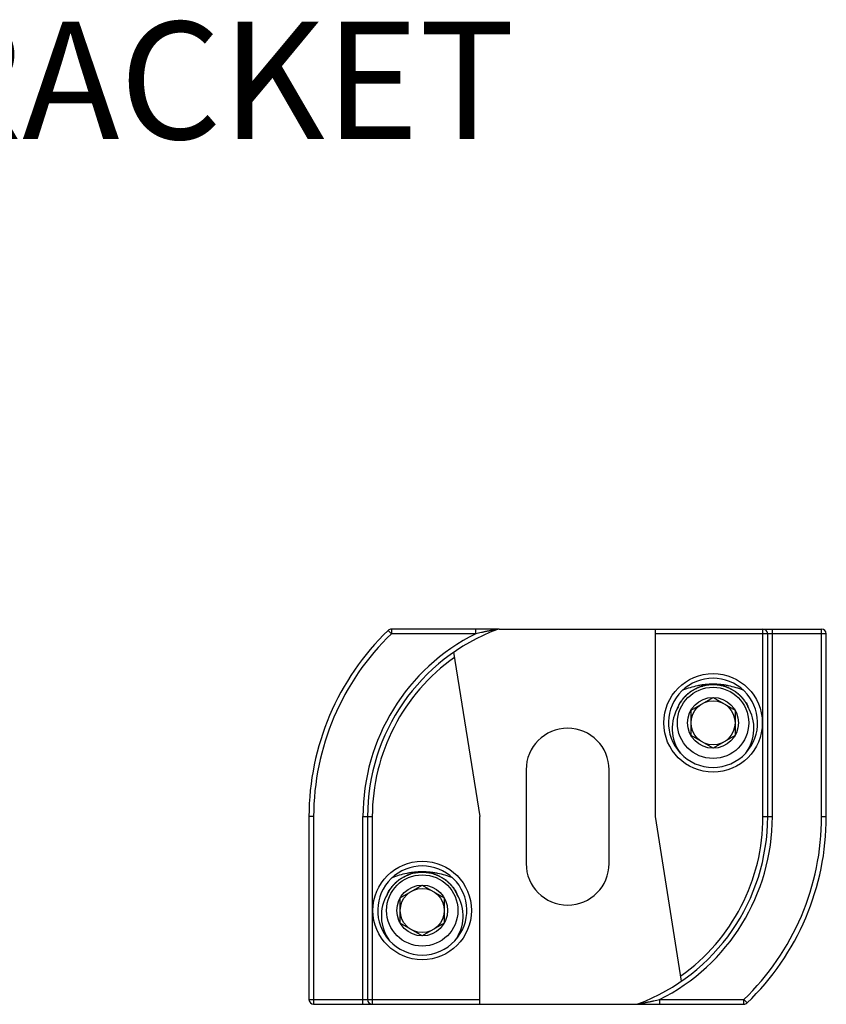
# Model space of a CAD drawing. Units: inches. Extents: x 9.6 to 53, y 19.4 to 49.6.
# Drawn here: x 13.4 to 15.1, y 45.8 to 47.9 of the extents above; entities that cross this region are included whole.
import ezdxf

# ---------------------------------------------------------------- set-up
doc = ezdxf.new("R2010")
doc.units = ezdxf.units.IN
doc.header["$LTSCALE"] = 0.25
doc.header["$MEASUREMENT"] = 0
doc.layers.add('BRACKET', color=7, linetype='Continuous', lineweight=30)
doc.layers.add('TEXT', color=7, linetype='Continuous', lineweight=18)
doc.styles.get("Standard").update_dxf_attribs({"font": 'arial.ttf'})

# ---------------------------------------------------------------- blocks, each defined once
blk = doc.blocks.new('A$C2c7dfc99')
at = {"layer": 'BRACKET'}
for p, q in [((0.1758, 0.8), (0.1758, 0.79)), ((0.4051, 0.8), (0.1758, 0.8)), ((0.3555, 0.79), (0.3555, 0.8)), ((0.4053, 0.8), (1.093, 0.8)), ((0.739, 0.4), (0.739, 0.8)), ((0.968, 0.4), (0.968, 0.8)), ((0.988, 0.4), (0.988, 0.8)), ((1.093, 0.4), (1.093, 0.8)), ((0.1758, 0.79), (0.1689, 0.7972)), ((0.3555, 0.79), (0.1758, 0.79)), ((1.103, 0.79), (0.739, 0.79)), ((0.978, 0.4), (0.978, 0.79)), ((1.103, 0.4), (1.103, 0.79)), ((0.3085, 0.7505), (0.364, 0.4)), ((0.8146, 0.6271), (0.8615, 0.6541)), ((0.8615, 0.6541), (0.9084, 0.6271)), ((0.8146, 0.5729), (0.8146, 0.6271)), ((0.9084, 0.6271), (0.9084, 0.5729)), ((0.8615, 0.5459), (0.8146, 0.5729)), ((0.9084, 0.5729), (0.8615, 0.5459)), ((0.463, 0.5), (0.463, 0.3)), ((0.64, 0.3), (0.64, 0.5)), ((0, 0.4), (0, 0.01)), ((0.01, 0.4), (0, 0.4)), ((0.01, 0.4), (0.01, 0)), ((0.115, 0), (0.115, 0.4)), ((0.115, 0.4), (0.135, 0.4)), ((0.125, 0.4), (0.125, 0.01)), ((0.135, 0.4), (0.135, 0)), ((0.364, 0), (0.364, 0.4)), ((0.7945, 0.0495), (0.739, 0.4)), ((0.968, 0.4), (0.988, 0.4)), ((1.093, 0.4), (1.103, 0.4)), ((0.1946, 0.2271), (0.2415, 0.2541)), ((0.2415, 0.2541), (0.2884, 0.2271)), ((0.1946, 0.1729), (0.1946, 0.2271)), ((0.2884, 0.2271), (0.2884, 0.1729)), ((0.2415, 0.1459), (0.1946, 0.1729)), ((0.2884, 0.1729), (0.2415, 0.1459)), ((0, 0.01), (0.364, 0.01)), ((0.01, 0), (0.6977, 0)), ((0.6979, 0), (0.9272, 0)), ((0.7475, 0.01), (0.9272, 0.01)), ((0.7475, 0.01), (0.7475, 0)), ((0.9272, 0.01), (0.9341, 0.0028)), ((0.9272, 0), (0.9272, 0.01))]:
    blk.add_line(p, q, dxfattribs=at)
for centre, radius in [((0.8615, 0.6), 0.105), ((0.8615, 0.6), 0.076), ((0.8615, 0.6), 0.0541), ((0.8615, 0.6), 0.0469), ((0.2415, 0.2), 0.105), ((0.2415, 0.2), 0.076), ((0.2415, 0.2), 0.0541), ((0.2415, 0.2), 0.0469)]:
    blk.add_circle(centre, radius, dxfattribs=at)
for centre, radius, start, end in [((0.5515, 0.4), 0.4265, 110.5486, 180), ((0.1758, 0.79), 0.01, 90, 133.9272), ((0.4053, 0.79), 0.01, 90, 110.5486), ((0.968, 0.79), 0.01, 0, 90), ((1.093, 0.79), 0.01, 0, 90), ((0.5515, 0.4), 0.5515, 133.9272, 180), ((0.5515, 0.4), 0.5415, 133.9283, 180), ((0.5515, 0.4), 0.4365, 116.6873, 180), ((0.5515, 0.4), 0.4165, 125.4002, 180), ((0.8615, 0.6), 0.095, 317.3188, 222.6882), ((0.8627, 0.5883), 0.0884, 148.2121, 216.7066), ((0.8599, 0.6005), 0.0807, 154.5758, 158.0641), ((0.8603, 0.5883), 0.0884, 323.283, 31.7936), ((0.8631, 0.6005), 0.0807, 21.9387, 25.4235), ((0.5515, 0.5), 0.0885, 0, 180), ((0.8615, 0.6), 0.095, 222.8099, 317.1901), ((0.5515, 0.4), 0.4265, 290.5486, 0), ((0.5515, 0.4), 0.4365, 296.6873, 0), ((0.5515, 0.4), 0.4165, 305.4002, 0), ((0.5515, 0.4), 0.5415, 313.9283, 0), ((0.5515, 0.4), 0.5515, 313.9272, 0), ((0.2415, 0.2), 0.095, 317.3188, 222.6882), ((0.5515, 0.3), 0.0885, 180, 0), ((0.2427, 0.1883), 0.0884, 148.2121, 216.7066), ((0.2399, 0.2005), 0.0807, 154.5758, 158.0641), ((0.2403, 0.1883), 0.0884, 323.283, 31.7936), ((0.2431, 0.2005), 0.0807, 21.9387, 25.4235), ((0.2415, 0.2), 0.095, 222.8099, 317.1901), ((0.01, 0.01), 0.01, 180, 270), ((0.135, 0.01), 0.01, 180, 270), ((0.6977, 0.01), 0.01, 270, 290.5486), ((0.9272, 0.01), 0.01, 270, 313.9272)]:
    blk.add_arc(centre, radius, start, end, dxfattribs=at)
for points, knots in [([(0.4018, 0.7994), (0.4018, 0.7994), (0.4018, 0.7994), (0.4018, 0.7994), (0.4018, 0.7994), (0.4017, 0.7994), (0.4017, 0.7993), (0.4016, 0.7993), (0.4016, 0.7993), (0.4015, 0.7993), (0.4014, 0.7993), (0.4012, 0.7993), (0.401, 0.7992), (0.4007, 0.7992), (0.4004, 0.7991), (0.4, 0.799), (0.3995, 0.7989), (0.3988, 0.7988), (0.3981, 0.7987), (0.3974, 0.7986), (0.3967, 0.7984), (0.3958, 0.7983), (0.3946, 0.798), (0.3931, 0.7978), (0.3916, 0.7975), (0.3902, 0.7972), (0.3882, 0.7968), (0.3857, 0.7963), (0.3827, 0.7958), (0.3797, 0.7951), (0.3767, 0.7945), (0.3736, 0.7939), (0.3706, 0.7933), (0.3666, 0.7924), (0.3615, 0.7913), (0.3575, 0.7905), (0.3555, 0.79)], [0, 0, 0, 0, 0.000065, 0.000245, 0.000534, 0.000927, 0.002006, 0.00344, 0.005188, 0.00721, 0.009474, 0.011951, 0.017423, 0.023389, 0.029685, 0.036252, 0.049995, 0.064292, 0.078984, 0.093946, 0.109115, 0.124448, 0.155477, 0.186863, 0.218507, 0.250344, 0.282334, 0.34666, 0.411329, 0.476249, 0.541362, 0.606626, 0.672011, 0.737493, 0.868667, 1, 1, 1, 1]), ([(0.787, 0.6351), (0.7874, 0.636), (0.7883, 0.6377), (0.7901, 0.6411), (0.7921, 0.6443), (0.7943, 0.6475), (0.7966, 0.6506), (0.7997, 0.6543), (0.8037, 0.6585), (0.808, 0.6624), (0.8125, 0.6659), (0.8173, 0.6692), (0.8215, 0.6716), (0.825, 0.6734), (0.8285, 0.675), (0.8321, 0.6765), (0.8357, 0.6777), (0.8395, 0.6789), (0.8432, 0.6798), (0.847, 0.6805), (0.8499, 0.681), (0.8528, 0.6814), (0.8567, 0.6817), (0.8596, 0.6818), (0.8615, 0.6818)], [0, 0, 0, 0, 0.031056, 0.062123, 0.124287, 0.155394, 0.186515, 0.248789, 0.311122, 0.373514, 0.435964, 0.498471, 0.56103, 0.592332, 0.623647, 0.686299, 0.717645, 0.749, 0.811722, 0.843097, 0.87448, 0.905868, 0.937257, 1, 1, 1, 1]), ([(0.7875, 0.6349), (0.7884, 0.6366), (0.7902, 0.64), (0.7932, 0.6449), (0.7965, 0.6496), (0.8002, 0.6541), (0.8042, 0.6583), (0.8084, 0.6622), (0.813, 0.6658), (0.8177, 0.669), (0.8227, 0.672), (0.8279, 0.6745), (0.8332, 0.6767), (0.8387, 0.6786), (0.8443, 0.68), (0.85, 0.681), (0.8557, 0.6816), (0.8596, 0.6818), (0.8615, 0.6818)], [0, 0, 0, 0, 0.062484, 0.125, 0.187505, 0.250002, 0.312501, 0.375002, 0.437504, 0.500004, 0.562503, 0.625004, 0.687507, 0.750006, 0.812498, 0.875004, 0.937521, 1, 1, 1, 1]), ([(0.8615, 0.6824), (0.8587, 0.6824), (0.8532, 0.6822), (0.8448, 0.6815), (0.8366, 0.6805), (0.8258, 0.6785), (0.8125, 0.6752), (0.8021, 0.6717), (0.7971, 0.6698)], [0, 0, 0, 0, 0.126455, 0.252823, 0.378873, 0.504472, 0.753814, 1, 1, 1, 1]), ([(0.9259, 0.6698), (0.9209, 0.6717), (0.9105, 0.6752), (0.8972, 0.6785), (0.8864, 0.6805), (0.8782, 0.6816), (0.8698, 0.6822), (0.8643, 0.6824), (0.8615, 0.6824)], [0, 0, 0, 0, 0.246185, 0.495528, 0.621132, 0.747181, 0.873544, 1, 1, 1, 1]), ([(0.8615, 0.6818), (0.8634, 0.6818), (0.8673, 0.6816), (0.873, 0.681), (0.8787, 0.68), (0.8843, 0.6786), (0.8898, 0.6767), (0.8951, 0.6745), (0.9003, 0.672), (0.9053, 0.669), (0.91, 0.6658), (0.9146, 0.6622), (0.9188, 0.6583), (0.9228, 0.6541), (0.9265, 0.6496), (0.9298, 0.6449), (0.9328, 0.64), (0.9346, 0.6366), (0.9355, 0.6349)], [0, 0, 0, 0, 0.06248, 0.124997, 0.187502, 0.249994, 0.312493, 0.374996, 0.437497, 0.499997, 0.562497, 0.624998, 0.6875, 0.749999, 0.812495, 0.875, 0.937516, 1, 1, 1, 1]), ([(0.8615, 0.6818), (0.8634, 0.6818), (0.8663, 0.6817), (0.8702, 0.6814), (0.8731, 0.681), (0.876, 0.6805), (0.8798, 0.6798), (0.8835, 0.6789), (0.8873, 0.6777), (0.8909, 0.6765), (0.8945, 0.675), (0.898, 0.6734), (0.9015, 0.6716), (0.9057, 0.6692), (0.9105, 0.6659), (0.915, 0.6624), (0.9193, 0.6585), (0.9233, 0.6543), (0.9264, 0.6506), (0.9287, 0.6475), (0.9309, 0.6443), (0.9329, 0.6411), (0.9347, 0.6377), (0.9356, 0.636), (0.936, 0.6351)], [0, 0, 0, 0, 0.062743, 0.094132, 0.12552, 0.156903, 0.188278, 0.251, 0.282355, 0.313701, 0.376353, 0.407668, 0.43897, 0.501529, 0.564036, 0.626486, 0.688878, 0.751211, 0.813485, 0.844606, 0.875713, 0.937877, 0.968944, 1, 1, 1, 1]), ([(0.167, 0.2351), (0.1674, 0.236), (0.1683, 0.2377), (0.1701, 0.2411), (0.1721, 0.2443), (0.1743, 0.2475), (0.1766, 0.2506), (0.1797, 0.2543), (0.1837, 0.2585), (0.188, 0.2624), (0.1925, 0.2659), (0.1973, 0.2692), (0.2015, 0.2716), (0.205, 0.2734), (0.2085, 0.275), (0.2121, 0.2765), (0.2157, 0.2777), (0.2195, 0.2789), (0.2232, 0.2798), (0.227, 0.2805), (0.2299, 0.281), (0.2328, 0.2814), (0.2367, 0.2817), (0.2396, 0.2818), (0.2415, 0.2818)], [0, 0, 0, 0, 0.031056, 0.062123, 0.124287, 0.155394, 0.186515, 0.248789, 0.311122, 0.373514, 0.435964, 0.498471, 0.56103, 0.592332, 0.623647, 0.686299, 0.717645, 0.749, 0.811722, 0.843097, 0.87448, 0.905868, 0.937257, 1, 1, 1, 1]), ([(0.1675, 0.2349), (0.1684, 0.2366), (0.1702, 0.24), (0.1732, 0.2449), (0.1765, 0.2496), (0.1802, 0.2541), (0.1842, 0.2583), (0.1884, 0.2622), (0.193, 0.2658), (0.1977, 0.269), (0.2027, 0.272), (0.2079, 0.2745), (0.2132, 0.2767), (0.2187, 0.2786), (0.2243, 0.28), (0.23, 0.281), (0.2357, 0.2816), (0.2396, 0.2818), (0.2415, 0.2818)], [0, 0, 0, 0, 0.062484, 0.125, 0.187505, 0.250002, 0.312501, 0.375002, 0.437504, 0.500004, 0.562503, 0.625004, 0.687507, 0.750006, 0.812498, 0.875004, 0.937521, 1, 1, 1, 1]), ([(0.2415, 0.2824), (0.2387, 0.2824), (0.2332, 0.2822), (0.2248, 0.2815), (0.2166, 0.2805), (0.2058, 0.2785), (0.1925, 0.2752), (0.1821, 0.2717), (0.1771, 0.2698)], [0, 0, 0, 0, 0.126455, 0.252823, 0.378873, 0.504472, 0.753814, 1, 1, 1, 1]), ([(0.3059, 0.2698), (0.3009, 0.2717), (0.2905, 0.2752), (0.2772, 0.2785), (0.2664, 0.2805), (0.2582, 0.2816), (0.2498, 0.2822), (0.2443, 0.2824), (0.2415, 0.2824)], [0, 0, 0, 0, 0.246185, 0.495528, 0.621132, 0.747181, 0.873544, 1, 1, 1, 1]), ([(0.2415, 0.2818), (0.2434, 0.2818), (0.2473, 0.2816), (0.253, 0.281), (0.2587, 0.28), (0.2643, 0.2786), (0.2698, 0.2767), (0.2751, 0.2745), (0.2803, 0.272), (0.2853, 0.269), (0.29, 0.2658), (0.2946, 0.2622), (0.2988, 0.2583), (0.3028, 0.2541), (0.3065, 0.2496), (0.3098, 0.2449), (0.3128, 0.24), (0.3146, 0.2366), (0.3155, 0.2349)], [0, 0, 0, 0, 0.06248, 0.124997, 0.187502, 0.249994, 0.312493, 0.374996, 0.437497, 0.499997, 0.562497, 0.624998, 0.6875, 0.749999, 0.812495, 0.875, 0.937516, 1, 1, 1, 1]), ([(0.2415, 0.2818), (0.2434, 0.2818), (0.2463, 0.2817), (0.2502, 0.2814), (0.2531, 0.281), (0.256, 0.2805), (0.2598, 0.2798), (0.2635, 0.2789), (0.2673, 0.2777), (0.2709, 0.2765), (0.2745, 0.275), (0.278, 0.2734), (0.2815, 0.2716), (0.2857, 0.2692), (0.2905, 0.2659), (0.295, 0.2624), (0.2993, 0.2585), (0.3033, 0.2543), (0.3064, 0.2506), (0.3087, 0.2475), (0.3109, 0.2443), (0.3129, 0.2411), (0.3147, 0.2377), (0.3156, 0.236), (0.316, 0.2351)], [0, 0, 0, 0, 0.062743, 0.094132, 0.12552, 0.156903, 0.188278, 0.251, 0.282355, 0.313701, 0.376353, 0.407668, 0.43897, 0.501529, 0.564036, 0.626486, 0.688878, 0.751211, 0.813485, 0.844606, 0.875713, 0.937877, 0.968944, 1, 1, 1, 1]), ([(0.7012, 0.0006), (0.7012, 0.0006), (0.7012, 0.0006), (0.7012, 0.0006), (0.7012, 0.0006), (0.7013, 0.0006), (0.7013, 0.0007), (0.7014, 0.0007), (0.7014, 0.0007), (0.7015, 0.0007), (0.7016, 0.0007), (0.7018, 0.0007), (0.702, 0.0008), (0.7023, 0.0008), (0.7026, 0.0009), (0.703, 0.001), (0.7035, 0.0011), (0.7042, 0.0012), (0.7049, 0.0013), (0.7056, 0.0014), (0.7063, 0.0016), (0.7072, 0.0017), (0.7084, 0.002), (0.7099, 0.0022), (0.7114, 0.0025), (0.7128, 0.0028), (0.7148, 0.0032), (0.7173, 0.0037), (0.7203, 0.0043), (0.7233, 0.0049), (0.7263, 0.0055), (0.7294, 0.0061), (0.7324, 0.0067), (0.7364, 0.0076), (0.7415, 0.0087), (0.7455, 0.0095), (0.7475, 0.01)], [0, 0, 0, 0, 0.000065, 0.000245, 0.000534, 0.000927, 0.002006, 0.00344, 0.005188, 0.00721, 0.009474, 0.011951, 0.017423, 0.023389, 0.029685, 0.036252, 0.049995, 0.064292, 0.078984, 0.093946, 0.109115, 0.124448, 0.155477, 0.186863, 0.218507, 0.250344, 0.282334, 0.34666, 0.411329, 0.476249, 0.541362, 0.606626, 0.672011, 0.737493, 0.868667, 1, 1, 1, 1])]:
    blk.add_open_spline(points, degree=3, knots=knots, dxfattribs=at)

msp = doc.modelspace()

# ---------------------------------------------------------------- block references
at = {"layer": 'BRACKET', "ltscale": 0.005}
msp.add_blockref('A$C2c7dfc99', (14.0283, 45.8288), dxfattribs=at)

# ---------------------------------------------------------------- texts
at = {"layer": 'TEXT', "insert": (11.6574, 47.9234), "char_height": 0.25, "attachment_point": 1}
msp.add_mtext_dynamic_manual_height_columns('RECESS BRACKET', width=8.591273, gutter_width=1, heights=[0], dxfattribs=at)

doc.saveas('drawing.dxf')
